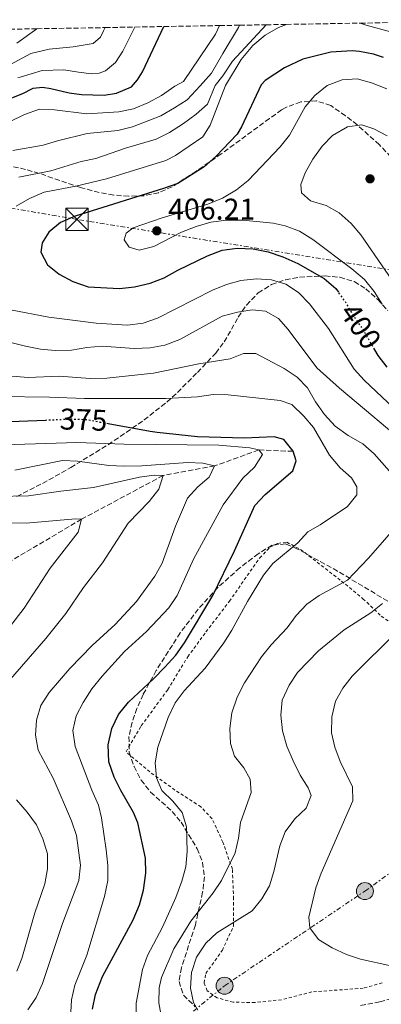
# Model space of a CAD drawing. Units: metres. Extents: x 616732 to 620156, y 4784957 to 4787330.
# Drawn here: x 619566 to 619687, y 4786994 to 4787323 of the extents above; entities that cross this region are included whole.
import ezdxf
from ezdxf.enums import TextEntityAlignment as Align

# ---------------------------------------------------------------- set-up
doc = ezdxf.new("R2010")
doc.units = ezdxf.units.M
doc.header["$MEASUREMENT"] = 0
for name, pattern in [('DGN Style 2', [1.739922, 1.043953, -0.695969]), ('DGN Style 3', [2.435891, 1.739922, -0.695969]), ('DGN Style 5', [1.217945, 0.521977, -0.695969]), ('DGN Style 7', [3.479844, 1.56593, -0.695969, 0.521977, -0.695969])]:
    doc.linetypes.add(name, pattern=pattern)
for name, color, linetype, lineweight in [('Barranco lineal', 142, 'DGN Style 3', 13), ('Cota de curva de nivel directora', 7, 'Continuous', 0), ('Cota de punto acotado terreno', 7, 'Continuous', 0), ('Curva de nivel directora', 30, 'Continuous', 30), ('Curva de nivel directora no vista', 30, 'DGN Style 5', 30), ('Curva de nivel intermedia', 30, 'Continuous', 0), ('Línea eléctrica', 6, 'DGN Style 7', 0), ('Poste tendido eléctrico', 7, 'Continuous', 0), ('Punto acotado terreno (símbolo)', 7, 'Continuous', 0), ('Tela metálica o alambrada', 7, 'DGN Style 2', 0), ('Torre eléctrica', 7, 'Continuous', 0), ('Zona arbolada', 92, 'DGN Style 3', 0)]:
    doc.layers.add(name, color=color, linetype=linetype, lineweight=lineweight)
doc.styles.add('Style-Arial', font='arial.ttf')

# ---------------------------------------------------------------- blocks, each defined once
blk = doc.blocks.new('5PATER')
at = {"layer": 'Punto acotado terreno (símbolo)', "linetype": 'Continuous', "lineweight": 0}
h = blk.add_hatch(color=51, dxfattribs=at)
edge = h.paths.add_edge_path()
edge.add_ellipse((0, 0), major_axis=(-0.11, -0.111), ratio=0.999422, start_angle=0, end_angle=360)
blk = doc.blocks.new('5TME')
at = {"layer": 'Torre eléctrica', "color": 7, "linetype": 'Continuous', "lineweight": 0}
for p, q in [((-0.375, 0.375), (0.375, -0.375)), ((0.3723, 0.3776), (-0.3716, -0.3784))]:
    blk.add_line(p, q, dxfattribs=at)
at = {"layer": 'Torre eléctrica', "color": 7, "linetype": 'Continuous', "lineweight": 0, "flags": 128}
blk.add_lwpolyline([(-0.375, -0.375), (0.375, -0.375), (0.375, 0.375), (-0.375, 0.375), (-0.3716, -0.3784)], dxfattribs=at)
blk = doc.blocks.new('5PELE')
at = {"layer": 'Torre eléctrica', "linetype": 'Continuous', "lineweight": 0}
h = blk.add_hatch(color=9, dxfattribs=at)
edge = h.paths.add_edge_path()
edge.add_arc((0, 0), 0.285, 0, 360)
at = {"layer": 'Torre eléctrica', "color": 252, "linetype": 'Continuous', "lineweight": 0}
blk.add_circle((0, 0), 0.285, dxfattribs=at)

msp = doc.modelspace()

# ---------------------------------------------------------------- linework, layer by layer
at = {"layer": 'Barranco lineal', "color": 142, "linetype": 'DGN Style 3', "lineweight": 13}
msp.add_polyline3d([(619657.31, 4787178.99, 375), (619645.8, 4787179.46, 370), (619631.08, 4787174.08, 365), (619613.85, 4787170.89, 360), (619586.6, 4787156.29, 355), (619563.2, 4787142.45, 350), (619543.33, 4787138.39, 345), (619508.5, 4787130.45, 340), (619498.44, 4787127.86, 335), (619478.42, 4787117.75, 330), (619467.71, 4787110.94, 325), (619458.58, 4787106.48, 320), (619453.5, 4787103.84, 317.52)], dxfattribs=at)
at = {"layer": 'Curva de nivel directora', "color": 30, "linetype": 'Continuous', "lineweight": 30, "flags": 128}
for points, elevation in [([(619558.82, 4787295.35), (619567.22, 4787298.78), (619569.93, 4787300.23), (619570.44, 4787300.38), (619573.54, 4787300.78), (619576.33, 4787300.34), (619582.45, 4787298.84), (619586.59, 4787298.24), (619594.17, 4787298.02), (619598.31, 4787298.69), (619603.34, 4787300.81), (619605.33, 4787303.14), (619606.96, 4787305.91), (619614.1, 4787321.01)], 375), ([(619687.46, 4787310.64), (619684.12, 4787311.75), (619679.51, 4787312.71), (619677.01, 4787312.87), (619669.86, 4787312.39), (619660.52, 4787310.13), (619654.38, 4787307.16), (619648.01, 4787302.96), (619646.66, 4787301.56), (619640.09, 4787287.53), (619638.55, 4787285.05), (619631.47, 4787277.6), (619627.58, 4787274.11), (619618.77, 4787268.57), (619614.03, 4787266.81), (619584.5, 4787257.65), (619579.52, 4787255.5), (619575.66, 4787252.31), (619573.41, 4787248.68), (619573.01, 4787245.55), (619575.25, 4787241.34), (619579.14, 4787238.23), (619583.69, 4787235.78), (619588.79, 4787233.96), (619599.29, 4787233.38), (619604.34, 4787233.98), (619609.58, 4787235.21), (619614.25, 4787237), (619618.72, 4787239.53), (619628.72, 4787244.31), (619633.64, 4787246.26), (619638.59, 4787246.92), (619644, 4787246.71), (619648.96, 4787245.74), (619653.9, 4787244.01), (619658.82, 4787241.77), (619667.66, 4787236.79), (619671.55, 4787233.42), (619672.44, 4787232.18)], 400), ([(619688.68, 4787207.17), (619685.7, 4787211.07), (619684.59, 4787212.97)], 400), ([(619574.51, 4787189.33), (619556.84, 4787188.57)], 375), ([(619657.31, 4787178.99), (619654.2, 4787182.9), (619650.95, 4787183.85), (619640.9, 4787183.35), (619625.39, 4787183.85), (619611.87, 4787185.33), (619609.49, 4787185.59), (619595.53, 4787188.17)], 375), ([(619590.21, 4786992.46), (619591.29, 4786997.34), (619593.63, 4787003.44), (619603.87, 4787022.33), (619605.94, 4787027.4), (619607.25, 4787032.22), (619608.1, 4787037.95), (619607.96, 4787042.95), (619605.44, 4787054.77), (619604.01, 4787058.27), (619599.74, 4787065.53), (619597.51, 4787070), (619595.73, 4787075.17), (619595.47, 4787080.89), (619596.69, 4787086.36), (619598.99, 4787091.04), (619602.25, 4787095.12), (619610.61, 4787102.91), (619614.39, 4787106.87), (619618.05, 4787110.88), (619620.95, 4787114.94), (619630.52, 4787130.77), (619637.71, 4787145.71), (619644.46, 4787160.92), (619647.94, 4787164.51), (619657.22, 4787172.46), (619658.31, 4787175.77), (619657.31, 4787178.99)], 375)]:
    msp.add_lwpolyline(points, dxfattribs=dict(at, elevation=elevation))
at = {"layer": 'Curva de nivel directora no vista', "color": 30, "linetype": 'DGN Style 5', "lineweight": 30, "flags": 128}
for points, elevation in [([(619684.59, 4787212.97), (619680.32, 4787220.3), (619678.22, 4787223.29), (619677.34, 4787224.55), (619674.74, 4787229.02), (619672.44, 4787232.18)], 400), ([(619595.53, 4787188.17), (619592.94, 4787188.65), (619588.16, 4787189.53), (619583.16, 4787189.7), (619574.51, 4787189.33)], 375)]:
    msp.add_lwpolyline(points, dxfattribs=dict(at, elevation=elevation))
at = {"layer": 'Curva de nivel intermedia', "color": 30, "linetype": 'Continuous', "lineweight": 0, "flags": 128}
for points, elevation in [([(619679.76, 4787322.15), (619681.7, 4787321.48), (619689.84, 4787319.27), (619701.19, 4787315.12), (619711, 4787310.22), (619723.08, 4787303.24), (619723.62, 4787302.91), (619738.47, 4787293.83), (619747.7, 4787288.6), (619752.84, 4787286.89), (619757.69, 4787286.51), (619758.94, 4787288.06), (619757.12, 4787291.77), (619753.21, 4787303.42), (619749.96, 4787311.25), (619745.71, 4787323.3)], 395), ([(619632.69, 4787321.33), (619631.36, 4787318.49), (619620.64, 4787302.66), (619617.78, 4787301.06), (619613.35, 4787297.95), (619608.74, 4787295.45), (619603.95, 4787293.47), (619599.05, 4787292.5), (619588.38, 4787291.78), (619577.56, 4787293.21), (619572.54, 4787293.34), (619567.57, 4787291.55), (619558.08, 4787287.03)], 380), ([(619562.58, 4787308.19), (619569.63, 4787311.98), (619575.82, 4787313.4), (619583.79, 4787314.26), (619590.43, 4787315.39), (619592.91, 4787317.49), (619593.98, 4787319.53), (619594.54, 4787320.66)], 365), ([(619639.41, 4787321.45), (619639.01, 4787320.67), (619633.81, 4787312.02), (619630.06, 4787305.46), (619626.27, 4787301.21), (619621.91, 4787296.48), (619617.69, 4787293.78), (619613.05, 4787291.17), (619603.67, 4787287.43), (619598.69, 4787286.26), (619588.53, 4787285.23), (619578.58, 4787282.8), (619573.78, 4787281.33), (619563.68, 4787279.51)], 385), ([(619564.79, 4787260.92), (619569.16, 4787263.5), (619574.16, 4787265.67), (619584.7, 4787267.68), (619594.96, 4787270.05), (619614.71, 4787276.25), (619617.95, 4787277.88), (619627.1, 4787284.16), (619629.59, 4787288.08), (619634.65, 4787301.35), (619639.91, 4787309.99), (619643.85, 4787314.72), (619647.94, 4787318.09), (619652.39, 4787320.7), (619655.06, 4787321.72)], 395), ([(619564.99, 4787315.47), (619571.71, 4787320.27)], 360), ([(619565.68, 4787270.69), (619576.36, 4787272.77), (619586.44, 4787275.93), (619591.35, 4787276.89), (619601.32, 4787280.4), (619611.51, 4787283.4), (619615.98, 4787285.62), (619620.66, 4787288.59), (619624.92, 4787291.71), (619628.68, 4787295.07), (619631.27, 4787301.3), (619633.85, 4787304.5), (619636.99, 4787309.43), (619648.27, 4787321.6)], 390), ([(619600.44, 4787312.73), (619604.41, 4787320.84)], 370), ([(619565.28, 4787304.01), (619566.04, 4787304.09), (619573.41, 4787306.27), (619580.65, 4787306.52), (619585.54, 4787305.7), (619589.95, 4787305.23), (619592.44, 4787305.46), (619594.55, 4787306.21), (619597.96, 4787308.94), (619600.44, 4787312.73)], 370), ([(619600.86, 4787249.7), (619601.51, 4787251.95), (619603.82, 4787253.76), (619613.54, 4787257.07), (619628.85, 4787261.64), (619633.67, 4787263.65), (619638.35, 4787266.39), (619642.24, 4787269.53), (619652.98, 4787280.79), (619656.06, 4787284.73), (619661.36, 4787294.12), (619664.61, 4787297.91), (619668.71, 4787301.3), (619673.68, 4787303.23), (619678.73, 4787303.52), (619683.54, 4787302.16), (619688.57, 4787300.15)], 405), ([(619691.48, 4787234.59), (619679.94, 4787251.38), (619676.7, 4787255.18), (619672.65, 4787258.72), (619668.32, 4787261.23), (619663.11, 4787262.72), (619660.1, 4787265.4), (619659.87, 4787268.24), (619661.35, 4787272.11), (619663.84, 4787276.62), (619667, 4787281), (619670.49, 4787284.56), (619675.47, 4787287.52), (619680.21, 4787288.12), (619684.29, 4787286.82), (619688.69, 4787284.45)], 410), ([(619687.01, 4787228.21), (619684.36, 4787232.44), (619681.16, 4787236.48), (619676.9, 4787240.03), (619663.89, 4787249.78), (619659.38, 4787252.62), (619654.67, 4787254.39), (619650.65, 4787255.22), (619640.47, 4787256.31), (619635.08, 4787256.24), (619629.83, 4787255.57), (619624.87, 4787254.1), (619619.97, 4787252.24), (619610.74, 4787247.43), (619605.88, 4787246.21), (619602.46, 4787247.22), (619600.86, 4787249.7)], 405), ([(619654.83, 4787234.83), (619650.04, 4787236.3), (619645.05, 4787236.62), (619639.87, 4787236.15), (619635.05, 4787234.8), (619630.39, 4787232.83), (619611.93, 4787223.47), (619607.19, 4787221.87), (619601.95, 4787221.18), (619591.49, 4787221.85), (619575.71, 4787223.89), (619549.88, 4787228.77)], 395), ([(619692.97, 4787191.55), (619681.09, 4787202.83), (619677.67, 4787206.48), (619669.12, 4787220.07), (619662.78, 4787228.3), (619659.13, 4787232.09), (619654.83, 4787234.83)], 395), ([(619643.62, 4787226.24), (619638.66, 4787225.55), (619633.58, 4787224.12), (619619.44, 4787216.4), (619614.41, 4787214.5), (619609.5, 4787213.54), (619604.15, 4787213.39), (619593.53, 4787214.09), (619588.34, 4787213.69), (619583.29, 4787212.81), (619577.82, 4787212.7), (619572.84, 4787213.13), (619567.82, 4787214.1), (619547.04, 4787219.37)], 390), ([(619697.14, 4787179.57), (619672.78, 4787200.08), (619665.18, 4787206.93), (619655.67, 4787219.67), (619652.38, 4787223.43), (619648.04, 4787225.82), (619643.62, 4787226.24)], 390), ([(619557.86, 4787204.59), (619568.76, 4787203.69), (619579.1, 4787204.06), (619589.52, 4787203.34), (619595.03, 4787203.42), (619610.65, 4787205.13), (619625.81, 4787208.19), (619636.25, 4787209.88), (619640.77, 4787211.67), (619644.84, 4787211.74), (619654.34, 4787206.69), (619658.61, 4787203.78), (619662.09, 4787200.19), (619664.83, 4787195.51), (619667.77, 4787191.29), (619671.38, 4787187.42), (619675.65, 4787184.33), (619680.61, 4787181.45), (619684.37, 4787178.15), (619691.22, 4787170.51)], 385), ([(619559.2, 4787197.29), (619575.9, 4787197.14), (619587.61, 4787196.6), (619614.79, 4787196.68), (619625.35, 4787197.19), (619630.63, 4787197.95), (619635.63, 4787197.9), (619652.98, 4787195.93), (619656.92, 4787194.63), (619660.93, 4787190.79), (619664.14, 4787186.97), (619669.46, 4787177.67), (619673.05, 4787173.43), (619676.77, 4787170.08), (619678.62, 4787167.15), (619678.64, 4787164.48), (619675.44, 4787160.52), (619666.36, 4787154.42), (619662.24, 4787152.08), (619658.9, 4787148.36), (619650.54, 4787141.43), (619647.37, 4787137.56), (619642.04, 4787128.75), (619636.86, 4787119.2), (619634.14, 4787115), (619627.95, 4787106.45), (619620.85, 4787098.94), (619617.84, 4787094.94), (619615.57, 4787089.97), (619612.05, 4787080.02), (619611.17, 4787074.78), (619611.62, 4787069.8), (619613.45, 4787065.6), (619617.12, 4787062.01), (619620.21, 4787058.25), (619621.72, 4787053.49), (619621.88, 4787045.23), (619621.41, 4787040.1), (619620.14, 4787035.26), (619618.15, 4787029.84), (619613.6, 4787019.85), (619608.65, 4787010.46), (619606.97, 4787005.75), (619604.89, 4786994.5), (619604.87, 4786988.53)], 380), ([(619582.67, 4786985.32), (619583.25, 4786995.57), (619584.32, 4787000.45), (619588.4, 4787010.56), (619594.28, 4787030.15), (619595.36, 4787035.53), (619595.37, 4787040.53), (619594.86, 4787045.73), (619593.26, 4787056.5), (619592.25, 4787060.67), (619590.03, 4787065.74), (619584.51, 4787080.29), (619583.66, 4787085.69), (619584.84, 4787090.55), (619587.16, 4787095.01), (619590.05, 4787099.59), (619593.48, 4787103.83), (619600.93, 4787112.04), (619608.32, 4787118.8), (619615.76, 4787126.62), (619618.56, 4787130.73), (619623.98, 4787142.96), (619633.94, 4787161.06), (619640.51, 4787170.05), (619644.38, 4787173.69), (619647.08, 4787177.96), (619645.8, 4787179.46), (619642.89, 4787180.17), (619632.52, 4787181.06), (619600.89, 4787181.41), (619585.02, 4787181.96), (619553.76, 4787180.93)], 370), ([(619580.18, 4787021.16), (619585.67, 4787035.48), (619586.28, 4787040.63), (619584.88, 4787050.59), (619583.26, 4787055.41), (619577.1, 4787069.71), (619572.14, 4787079.04), (619571.19, 4787084.08), (619571.58, 4787089.07), (619573.01, 4787094.01), (619575.79, 4787098.33), (619582.7, 4787106.42), (619590.15, 4787114.1), (619597.85, 4787121.14), (619604.98, 4787128.78), (619611.06, 4787137.25), (619613.52, 4787141.61), (619617.98, 4787153.94), (619622.01, 4787163.37), (619625.42, 4787167.09), (619629.29, 4787170.38), (619631.08, 4787174.08), (619627.11, 4787175.07), (619622.11, 4787175.21), (619606.75, 4787174.15), (619600.8, 4787174.05), (619595.74, 4787174.29), (619585.27, 4787175.65), (619580.27, 4787175.87), (619564.31, 4787172.74)], 365), ([(619560.65, 4787100.19), (619574.65, 4787116.45), (619581.37, 4787124.73), (619587.3, 4787133.45), (619593.62, 4787141.71), (619602.19, 4787154.94), (619609.22, 4787162.25), (619612.48, 4787166.32), (619613.85, 4787170.89), (619610.87, 4787171.04), (619605.91, 4787170.35), (619590.57, 4787166.86), (619579.68, 4787165.71), (619568.88, 4787164.15), (619558.39, 4787163.89)], 360), ([(619557.53, 4787113.8), (619567.46, 4787126.59), (619576.13, 4787139.92), (619585.44, 4787151.99), (619586.6, 4787156.29), (619584.56, 4787156.41), (619568.08, 4787154.95), (619557.47, 4787155.06)], 355), ([(619693.15, 4787155.52), (619682.53, 4787143.22), (619675.48, 4787135.94), (619665.99, 4787130.73), (619661.89, 4787127.86), (619658.37, 4787124.12), (619655.28, 4787119.99), (619649.92, 4787114.33), (619646.71, 4787110.33), (619641.08, 4787101.62), (619638.62, 4787096.83), (619636.78, 4787091.52), (619636.13, 4787086.3), (619636.32, 4787081.3), (619637.66, 4787077.07), (619640.88, 4787073.16), (619642.95, 4787069.35), (619643.26, 4787064.97), (619639.77, 4787054.88), (619639.08, 4787049.62), (619637.95, 4787044.75), (619633.36, 4787035.5), (619630.62, 4787031.32), (619623.11, 4787021.89), (619617.39, 4787012.65), (619613.36, 4787003.01), (619612.52, 4786999.58), (619612.38, 4786994.54), (619613.36, 4786989.71)], 385), ([(619625.43, 4786992.11), (619623.98, 4786994.65), (619622.96, 4786999.55), (619623.31, 4787004.75), (619625.04, 4787009.89), (619628.17, 4787014.54), (619631.82, 4787017.96), (619643.63, 4787025.4), (619646.9, 4787029.39), (619649.39, 4787033.73), (619650.84, 4787038.51), (619652.86, 4787047.13), (619654.62, 4787051.8), (619657.84, 4787056.08), (619661.61, 4787059.69), (619663.29, 4787063.91), (619662.29, 4787066.5), (619659.64, 4787070.74), (619657.3, 4787075.52), (619655.23, 4787080.45), (619653.79, 4787085.56), (619653.15, 4787090.79), (619653.68, 4787095.75), (619655.98, 4787100.85), (619658.75, 4787105.08), (619665.81, 4787112.28), (619674.36, 4787119.31), (619683.27, 4787125.03), (619687.19, 4787128.13)], 390), ([(619689.98, 4787006.94), (619679.85, 4787009.14), (619675.11, 4787010.73), (619670.35, 4787013.03), (619665.76, 4787015.76), (619662.89, 4787019.67), (619662.58, 4787023.21), (619664.92, 4787033.03), (619666.66, 4787037.98), (619677.22, 4787062.11), (619677.15, 4787066.78), (619673.01, 4787075.3), (619671.25, 4787080.03), (619670.18, 4787084.91), (619670.26, 4787090.16), (619671.48, 4787095.47), (619673.89, 4787099.85), (619677.06, 4787103.82), (619691.97, 4787118.63)], 395), ([(619565.02, 4787005.22), (619566.6, 4787009.44), (619570.97, 4787024.7), (619574.29, 4787034.38), (619575.27, 4787039.37), (619575.19, 4787044.37), (619573.61, 4787049.47), (619571.49, 4787054.08), (619568.38, 4787058.37), (619564.91, 4787062.42)], 360), ([(619568.66, 4786992.26), (619571.4, 4786996.39), (619573.6, 4787001.11), (619580.18, 4787021.16)], 365)]:
    msp.add_lwpolyline(points, dxfattribs=dict(at, elevation=elevation))
at = {"layer": 'Línea eléctrica', "color": 6, "linetype": 'DGN Style 7', "lineweight": 0}
for points in [[(619731.7, 4787232.92, 422.36), (619585.05, 4787256.55, 400.32), (619367.32, 4787293.68, 328.05), (619254.56, 4787314.74, 263.13)], [(619242.31, 4786926.4, 361.97), (619293.24, 4786919.22, 372.53), (619341.85, 4786914.61, 375.1), (619395.33, 4786910.76, 374), (619502.81, 4786903.25, 391.59), (619599.79, 4786971.96, 377.29), (619634.38, 4787000.31, 391.18), (619681.3, 4787031.95, 397.91), (619724.01, 4787062.84, 406.1), (619758.72, 4787089.73, 414.57), (619823.76, 4787136.4, 428.51), (619860.68, 4787160.72, 437.22), (619909.94, 4787194.24, 449.6)]]:
    msp.add_polyline3d(points, dxfattribs=at)
at = {"layer": 'Tela metálica o alambrada', "color": 7, "linetype": 'DGN Style 2', "lineweight": 0}
msp.add_polyline3d([(619687.06, 4787001.25, 392.93), (619680.75, 4786999.49, 392.06), (619663.58, 4786998.23, 391.02), (619653.41, 4786995.62, 390.85), (619644.52, 4786994.68, 390.96), (619637.25, 4786994.82, 391.33), (619631.93, 4786996.24, 391.78), (619628.57, 4786998.62, 392.14), (619627.54, 4787001.23, 391.64), (619628.13, 4787004.4, 391.58), (619633.65, 4787012.17, 391.95), (619637.35, 4787020.23, 390.4), (619637.42, 4787029.35, 387.85), (619637.01, 4787039.26, 385.57), (619633.85, 4787048.3, 383.69), (619630.22, 4787056.13, 382.07), (619626.51, 4787060.12, 381.42), (619617.82, 4787065.75, 381.39), (619609.4, 4787071.8, 379.59), (619601.46, 4787078.53, 378.47), (619606.56, 4787087.22, 378.44), (619615.42, 4787099.33, 377.24), (619622.1, 4787110.31, 376.51), (619628.18, 4787118.61, 376.42), (619636.04, 4787128.86, 377.91), (619640.98, 4787136.03, 379.03), (619646.15, 4787143.34, 379.29), (619649.57, 4787146.91, 379.34), (619652.2, 4787148.22, 379.51), (619655.17, 4787148.58, 379.76), (619659.82, 4787146.18, 380.8), (619673.44, 4787135.62, 384.54), (619680.65, 4787129.72, 387.79), (619686.76, 4787123.85, 391.67), (619692.99, 4787119.66, 395.32)], dxfattribs=at)
at = {"layer": 'Zona arbolada', "color": 92, "linetype": 'DGN Style 3', "lineweight": 0}
for points in [[(619345.91, 4787316.33, 310), (619358.51, 4787316.55, 315), (619375.03, 4787316.84, 320), (619401.1, 4787317.29, 325), (619471.21, 4787318.51, 326.51), (619497.67, 4787318.98, 333.79), (619519.23, 4787319.35, 339.78), (619537.85, 4787319.68, 345), (619555.38, 4787319.98, 350.03), (619562.61, 4787320.11, 352.46), (619571.71, 4787320.27, 355.33), (619594.54, 4787320.66, 361.78), (619604.41, 4787320.84, 364.84), (619614.1, 4787321.01, 367.85), (619632.69, 4787321.33, 373.17), (619639.41, 4787321.45, 375.48), (619648.27, 4787321.6, 378.29), (619655.06, 4787321.72, 380.62), (619679.76, 4787322.15, 387.44), (619745.71, 4787323.3, 405.66)], [(619696.7, 4787270.3, 419.02), (619686.13, 4787281.47, 417.12), (619678.73, 4787288.14, 415.64), (619674.84, 4787291.2, 414.89), (619669.85, 4787294.59, 413.98), (619665.13, 4787296.12, 413.23), (619659.85, 4787295.8, 412.49), (619654.88, 4787293.98, 411.75), (619653.47, 4787293.11, 411.51), (619649.39, 4787290.24, 410.98), (619633.26, 4787278.43, 410.4), (619625, 4787272.67, 409.5), (619616.84, 4787267.44, 408.14), (619612.31, 4787265.45, 407.18), (619607.43, 4787264.45, 406.12), (619602.39, 4787264.25, 404.98), (619597.34, 4787264.66, 403.78), (619592.46, 4787265.51, 402.53), (619586.21, 4787267.17, 400.79), (619572.48, 4787271.92, 396.74), (619567.88, 4787273.22, 395.28), (619558.14, 4787275.43, 391.74)], [(619696.7, 4787270.3, 419.02), (619686.13, 4787281.47, 417.12), (619678.73, 4787288.14, 415.64), (619674.84, 4787291.2, 414.89), (619669.85, 4787294.59, 413.98), (619665.13, 4787296.12, 413.23), (619659.85, 4787295.8, 412.49), (619654.88, 4787293.98, 411.75), (619653.47, 4787293.11, 411.51), (619649.39, 4787290.24, 410.98), (619633.26, 4787278.43, 410.4), (619625, 4787272.67, 409.5), (619616.84, 4787267.44, 408.14), (619612.31, 4787265.45, 407.18), (619607.43, 4787264.45, 406.12), (619602.39, 4787264.25, 404.98), (619597.34, 4787264.66, 403.78), (619592.46, 4787265.51, 402.53), (619586.21, 4787267.17, 400.79), (619572.48, 4787271.92, 396.74), (619567.88, 4787273.22, 395.28), (619558.14, 4787275.43, 391.74)], [(619564.96, 4787163.88, 374.36), (619573.58, 4787168.23, 377.31), (619582.99, 4787173.55, 379.96), (619595.45, 4787181.17, 383.06), (619607.5, 4787189.46, 386.4), (619615.12, 4787195.46, 389.19), (619618.66, 4787198.66, 390.82), (619625.31, 4787205.34, 394.22), (619631.43, 4787211.86, 397.13), (619634.27, 4787215.56, 398.47), (619638.96, 4787223.8, 401.07), (619641.69, 4787227.89, 402.32), (619645.64, 4787231.96, 403.65), (619650.06, 4787234.73, 404.82), (619654.72, 4787236.36, 405.96), (619659.48, 4787237.19, 407.07), (619667.96, 4787237.62, 408.97), (619672.9, 4787237.18, 409.92), (619677.74, 4787235.72, 410.74), (619681.57, 4787233.37, 411.28), (619685.56, 4787229.77, 411.71), (619688.93, 4787226.03, 411.88)], [(619564.96, 4787163.88, 374.36), (619573.58, 4787168.23, 377.31), (619582.99, 4787173.55, 379.96), (619595.45, 4787181.17, 383.06), (619607.5, 4787189.46, 386.4), (619615.12, 4787195.46, 389.19), (619618.66, 4787198.66, 390.82), (619625.31, 4787205.34, 394.22), (619631.43, 4787211.86, 397.13), (619634.27, 4787215.56, 398.47), (619638.96, 4787223.8, 401.07), (619641.69, 4787227.89, 402.32), (619645.64, 4787231.96, 403.65), (619650.06, 4787234.73, 404.82), (619654.72, 4787236.36, 405.96), (619659.48, 4787237.19, 407.07), (619667.96, 4787237.62, 408.97), (619672.9, 4787237.18, 409.92), (619677.74, 4787235.72, 410.74), (619681.57, 4787233.37, 411.28), (619685.56, 4787229.77, 411.71), (619688.93, 4787226.03, 411.88)], [(619697.26, 4787123.89, 400.28), (619672.18, 4787138.95, 393.65), (619658.81, 4787146.32, 390.25), (619654.84, 4787148.03, 389.27), (619650.29, 4787147.63, 388.56), (619645.65, 4787144.72, 388.26), (619639.48, 4787140.03, 387.89), (619632.1, 4787133.45, 387.45), (619625.59, 4787126.24, 387.25), (619619.56, 4787118.29, 387.3), (619611.55, 4787105.72, 387.59), (619607.19, 4787097.68, 387.87), (619605.12, 4787093.02, 388.07), (619603.5, 4787088.33, 388.31), (619602.43, 4787083.63, 388.57), (619602.53, 4787078.39, 388.92), (619604.13, 4787073.57, 389.37), (619606.51, 4787069.04, 389.95), (619609.67, 4787065.02, 390.74), (619616.92, 4787058.58, 392.54), (619619.87, 4787055, 393.32), (619625.24, 4787046.12, 394.85), (619627.06, 4787041.52, 395.56), (619627.67, 4787036.76, 396.2), (619627.06, 4787031.54, 396.76), (619624.64, 4787020.67, 397.81), (619619.97, 4787006.32, 399.64), (619619.17, 4787001.77, 400.05), (619620.62, 4786997.13, 400.33), (619624.62, 4786993.3, 400.55)], [(619697.26, 4787123.89, 400.28), (619672.18, 4787138.95, 393.65), (619658.81, 4787146.32, 390.25), (619654.84, 4787148.03, 389.27), (619650.29, 4787147.63, 388.56), (619645.65, 4787144.72, 388.26), (619639.48, 4787140.03, 387.89), (619632.1, 4787133.45, 387.45), (619625.59, 4787126.24, 387.25), (619619.56, 4787118.29, 387.3), (619611.55, 4787105.72, 387.59), (619607.19, 4787097.68, 387.87), (619605.12, 4787093.02, 388.07)], [(619605.12, 4787093.02, 388.07), (619603.5, 4787088.33, 388.31), (619602.43, 4787083.63, 388.57), (619602.53, 4787078.39, 388.92), (619604.13, 4787073.57, 389.37), (619606.51, 4787069.04, 389.95), (619609.67, 4787065.02, 390.74), (619616.92, 4787058.58, 392.54), (619619.87, 4787055, 393.32), (619625.24, 4787046.12, 394.85), (619627.06, 4787041.52, 395.56), (619627.67, 4787036.76, 396.2), (619627.06, 4787031.54, 396.76), (619624.64, 4787020.67, 397.81), (619619.97, 4787006.32, 399.64), (619619.17, 4787001.77, 400.05), (619620.62, 4786997.13, 400.33), (619624.62, 4786993.3, 400.55)], [(619679.87, 4786993.73, 402.66), (619686.28, 4786994.91, 403.47), (619700.22, 4786998.83, 407.7)], [(619679.87, 4786993.73, 402.66), (619686.28, 4786994.91, 403.47), (619700.22, 4786998.83, 407.7)]]:
    msp.add_polyline3d(points, dxfattribs=at)

# ---------------------------------------------------------------- block references
at = {"layer": 'Poste tendido eléctrico', "color": 7, "linetype": 'Continuous', "lineweight": 0, "xscale": 10, "yscale": 10, "zscale": 10}
for p in [(619681.3, 4787031.95, 397.91), (619634.38, 4787000.31, 391.18)]:
    msp.add_blockref('5PELE', p, dxfattribs=at)
at = {"layer": 'Punto acotado terreno (símbolo)', "color": 7, "linetype": 'Continuous', "lineweight": 0, "xscale": 10, "yscale": 10, "zscale": 10}
for p in [(619683, 4787270.09, 413.91), (619611.76, 4787252.71, 406.21)]:
    msp.add_blockref('5PATER', p, dxfattribs=at)
at = {"layer": 'Torre eléctrica', "color": 7, "linetype": 'Continuous', "lineweight": 0, "xscale": 10, "yscale": 10, "zscale": 10}
msp.add_blockref('5TME', (619585.05, 4787256.55, 400.32), dxfattribs=at)

# ---------------------------------------------------------------- texts
at = {"layer": 'Cota de curva de nivel directora', "color": 7, "linetype": 'Continuous', "lineweight": 0, "style": 'Style-Arial'}
for s, rotation, p in [('400', 304, (619679.88, 4787220.85, 400)), ('375', 358, (619587.28, 4787189.56, 375))]:
    msp.add_text(s, height=7, rotation=rotation, dxfattribs=at).set_placement(p, align=Align.MIDDLE_CENTER)
at = {"layer": 'Cota de punto acotado terreno', "color": 7, "linetype": 'Continuous', "lineweight": 0, "style": 'Style-Arial'}
msp.add_text('406.21', height=7, dxfattribs=at).set_placement((619615.51, 4787256.46, 406.21))

doc.saveas('drawing.dxf')
